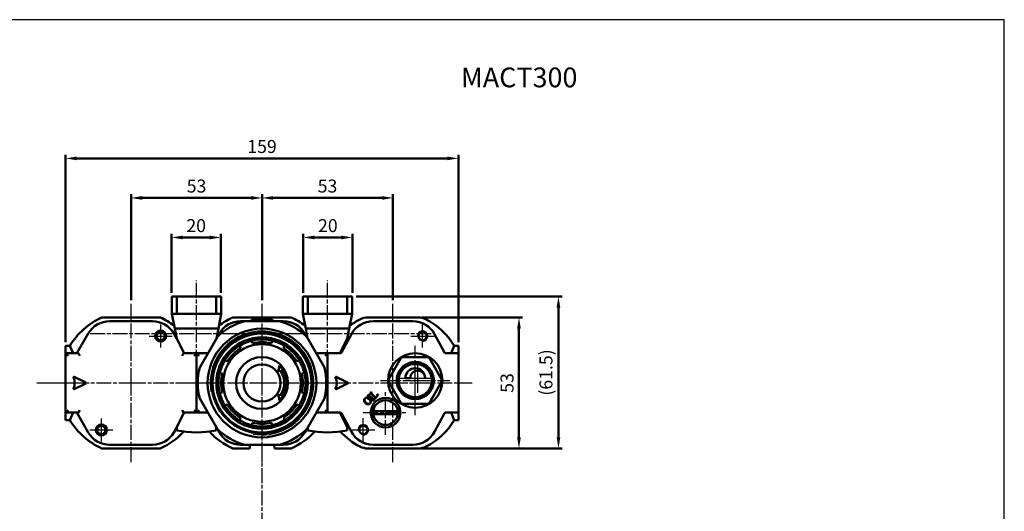
# Model space of a CAD drawing. Units: millimetres. Extents: x -109 to 584, y -697 to -176.
# Drawn here: x 185 to 584, y -375 to -176 of the extents above; entities that cross this region are included whole.
import ezdxf

# ---------------------------------------------------------------- set-up
doc = ezdxf.new("R2010")
doc.units = ezdxf.units.MM
doc.linetypes.add('AM_ISO08W050x2', pattern=[9, 6, -0.75, 1.5, -0.75])
doc.layers.get('0').update_dxf_attribs({"linetype": 'CONTINUOUS'})
for name, color, linetype, lineweight in [('AM_4', 3, 'CONTINUOUS', 25), ('AM_5', 5, 'CONTINUOUS', 50), ('AM_7', 1, 'AM_ISO08W050x2', 25), ('AM_VIS', 7, 'CONTINUOUS', 50)]:
    doc.layers.add(name, color=color, linetype=linetype, lineweight=lineweight)
doc.layers.add('LOGO', color=7, linetype='CONTINUOUS')
doc.styles.get("Standard").update_dxf_attribs({"font": 'ISOCP.SHX', "bigfont": 'chineset.shx'})
doc.dimstyles.new('AM_ISO$0', dxfattribs={"dimscale": 1.5, "dimtxt": 3.5, "dimasz": 3, "dimexe": 1, "dimexo": 1, "dimgap": 1, "dimtad": 1, "dimdsep": 46, "dimtxsty": 'Standard', "dimcen": 0, "dimclrd": 256, "dimclre": 256, "dimclrt": 256, "dimadec": 0, "dimazin": 2, "dimtp": 0.1, "dimtm": 0.1, "dimtfac": 0.71, "dimtmove": 0, "dimatfit": 3, "dimfxl": 0, "dimlwd": -1, "dimlwe": -1, "dimarcsym": 0})

# ---------------------------------------------------------------- blocks, each defined once
blk = doc.blocks.new('*D60')
at = {"layer": 'AM_5'}
for p, q in [((203.87, -306.75), (203.87, -230.89)), ((362.87, -306.75), (362.87, -230.89)), ((208.37, -232.39), (358.37, -232.39))]:
    blk.add_line(p, q, dxfattribs=at)
for points in [[(208.37, -231.64), (208.37, -233.14), (203.87, -232.39)], [(358.37, -231.64), (358.37, -233.14), (362.87, -232.39)]]:
    blk.add_solid(points, dxfattribs=at)
at = {"layer": 'AM_5', "insert": (283.37, -228.27), "char_height": 5.25, "attachment_point": 5}
blk.add_mtext('159', dxfattribs=at)
blk = doc.blocks.new('*D61')
at = {"layer": 'AM_5'}
for p, q in [((230.37, -289.75), (230.37, -246.89)), ((283.37, -289.75), (283.37, -246.89)), ((234.87, -248.39), (278.87, -248.39))]:
    blk.add_line(p, q, dxfattribs=at)
for points in [[(234.87, -247.64), (234.87, -249.14), (230.37, -248.39)], [(278.87, -247.64), (278.87, -249.14), (283.37, -248.39)]]:
    blk.add_solid(points, dxfattribs=at)
at = {"layer": 'AM_5', "insert": (256.87, -244.27), "char_height": 5.25, "attachment_point": 5}
blk.add_mtext('53', dxfattribs=at)
blk = doc.blocks.new('*D62')
at = {"layer": 'AM_5'}
for p, q in [((283.37, -289.75), (283.37, -246.89)), ((336.37, -289.75), (336.37, -246.89)), ((331.87, -248.39), (287.87, -248.39))]:
    blk.add_line(p, q, dxfattribs=at)
for points in [[(287.87, -247.64), (287.87, -249.14), (283.37, -248.39)], [(331.87, -247.64), (331.87, -249.14), (336.37, -248.39)]]:
    blk.add_solid(points, dxfattribs=at)
at = {"layer": 'AM_5', "insert": (309.87, -244.27), "char_height": 5.25, "attachment_point": 5}
blk.add_mtext('53', dxfattribs=at)
blk = doc.blocks.new('*D63')
at = {"layer": 'AM_5'}
for p, q in [((246.72, -286.75), (246.72, -262.89)), ((266.72, -286.75), (266.72, -262.89)), ((251.22, -264.39), (262.22, -264.39))]:
    blk.add_line(p, q, dxfattribs=at)
for points in [[(251.22, -263.64), (251.22, -265.14), (246.72, -264.39)], [(262.22, -263.64), (262.22, -265.14), (266.72, -264.39)]]:
    blk.add_solid(points, dxfattribs=at)
at = {"layer": 'AM_5', "insert": (256.72, -260.27), "char_height": 5.25, "attachment_point": 5}
blk.add_mtext('20', dxfattribs=at)
blk = doc.blocks.new('*D64')
at = {"layer": 'AM_5'}
for p, q in [((300.02, -286.75), (300.02, -262.89)), ((320.02, -286.75), (320.02, -262.89)), ((304.52, -264.39), (315.52, -264.39))]:
    blk.add_line(p, q, dxfattribs=at)
for points in [[(304.52, -263.64), (304.52, -265.14), (300.02, -264.39)], [(315.52, -263.64), (315.52, -265.14), (320.02, -264.39)]]:
    blk.add_solid(points, dxfattribs=at)
at = {"layer": 'AM_5', "insert": (310.02, -260.27), "char_height": 5.25, "attachment_point": 5}
blk.add_mtext('20', dxfattribs=at)
blk = doc.blocks.new('*D74')
at = {"layer": 'AM_5'}
for p, q in [((348.06, -296.75), (388.86, -296.75)), ((387.36, -345.25), (387.36, -301.25)), ((348.06, -349.75), (388.86, -349.75))]:
    blk.add_line(p, q, dxfattribs=at)
for points in [[(386.61, -301.25), (388.11, -301.25), (387.36, -296.75)], [(386.61, -345.25), (388.11, -345.25), (387.36, -349.75)]]:
    blk.add_solid(points, dxfattribs=at)
at = {"layer": 'AM_5', "insert": (383.23, -323.25), "char_height": 5.25, "attachment_point": 5, "rotation": 90}
blk.add_mtext('53', dxfattribs=at)
blk = doc.blocks.new('*D75')
at = {"layer": 'AM_5'}
for p, q in [((321.52, -288.25), (404.86, -288.25)), ((403.36, -345.25), (403.36, -292.75)), ((348.06, -349.75), (404.86, -349.75))]:
    blk.add_line(p, q, dxfattribs=at)
for points in [[(402.61, -292.75), (404.11, -292.75), (403.36, -288.25)], [(402.61, -345.25), (404.11, -345.25), (403.36, -349.75)]]:
    blk.add_solid(points, dxfattribs=at)
at = {"layer": 'AM_5', "insert": (398.97, -319), "char_height": 5.25, "attachment_point": 5, "rotation": 90}
blk.add_mtext('(61.5)', dxfattribs=at)

msp = doc.modelspace()

# ---------------------------------------------------------------- linework, layer by layer
at = {"layer": 'AM_4'}
for centre, radius in [((242.374, -304.252), 2), ((283.374, -323.252), 21), ((348.374, -304.252), 2.11), ((218.374, -342.252), 2), ((324.374, -342.252), 2.11)]:
    msp.add_arc(centre, radius, 260, 190, dxfattribs=at)
at = {"layer": 'AM_7'}
for p, q in [((256.874, -324.788), (256.874, -281.788)), ((309.874, -324.788), (309.874, -281.788)), ((230.374, -323.252), (230.374, -291.252)), ((283.374, -323.252), (283.374, -291.252)), ((336.374, -323.252), (336.374, -291.252)), ((242.374, -304.252), (242.374, -299.602)), ((348.374, -304.252), (348.374, -299.541)), ((213.874, -303.252), (256.874, -303.252)), ((237.724, -304.252), (242.374, -304.252)), ((242.374, -304.252), (242.374, -304.252)), ((242.374, -304.252), (242.374, -304.252)), ((242.374, -304.252), (247.024, -304.252)), ((242.374, -308.902), (242.374, -304.252)), ((256.874, -303.252), (256.874, -303.252)), ((256.874, -303.252), (256.874, -303.252)), ((256.874, -303.252), (299.874, -303.252)), ((266.874, -303.252), (309.874, -303.252)), ((309.874, -303.252), (309.874, -303.252)), ((309.874, -303.252), (309.874, -303.252)), ((309.874, -303.252), (352.874, -303.252)), ((343.663, -304.252), (348.374, -304.252)), ((348.374, -304.252), (348.374, -304.252)), ((348.374, -304.252), (348.374, -304.252)), ((348.374, -304.252), (353.085, -304.252)), ((348.374, -308.963), (348.374, -304.252)), ((345.374, -322.252), (345.374, -308.252)), ((345.374, -321.252), (345.374, -314.252)), ((346.374, -321.252), (346.374, -315.252)), ((331.374, -322.252), (345.374, -322.252)), ((338.374, -321.252), (345.374, -321.252)), ((340.374, -321.252), (346.374, -321.252)), ((345.374, -321.252), (345.374, -321.252)), ((345.374, -321.252), (345.374, -321.252)), ((345.374, -321.252), (352.374, -321.252)), ((345.374, -328.252), (345.374, -321.252)), ((345.374, -322.252), (345.374, -322.252)), ((345.374, -322.252), (345.374, -322.252)), ((345.374, -322.252), (359.374, -322.252)), ((345.374, -336.252), (345.374, -322.252)), ((346.374, -321.252), (346.374, -321.252)), ((346.374, -321.252), (346.374, -321.252)), ((346.374, -321.252), (352.374, -321.252)), ((346.374, -327.252), (346.374, -321.252)), ((192.225, -323.252), (201.374, -323.252)), ((198.374, -323.252), (230.374, -323.252)), ((201.374, -323.252), (201.374, -323.252)), ((201.374, -323.252), (201.374, -323.252)), ((201.374, -323.252), (210.523, -323.252)), ((230.374, -323.252), (230.374, -323.252)), ((230.374, -323.252), (230.374, -323.252)), ((230.374, -323.252), (262.374, -323.252)), ((230.374, -355.252), (230.374, -323.252)), ((251.374, -323.252), (283.374, -323.252)), ((283.374, -323.252), (283.374, -323.252)), ((283.374, -323.252), (283.374, -323.252)), ((283.374, -323.252), (315.374, -323.252)), ((283.374, -355.252), (283.374, -323.252)), ((299.611, -323.252), (308.111, -323.252)), ((304.374, -323.252), (336.374, -323.252)), ((308.111, -323.252), (308.111, -323.252)), ((308.111, -323.252), (308.111, -323.252)), ((308.111, -323.252), (316.611, -323.252)), ((333.374, -335.252), (333.374, -326.252)), ((336.374, -323.252), (336.374, -323.252)), ((336.374, -323.252), (336.374, -323.252)), ((336.374, -323.252), (368.374, -323.252)), ((336.374, -355.252), (336.374, -323.252)), ((218.374, -342.252), (218.374, -337.602)), ((324.374, -335.252), (333.374, -335.252)), ((324.374, -342.252), (324.374, -337.541)), ((333.374, -335.252), (333.374, -335.252)), ((333.374, -335.252), (333.374, -335.252)), ((333.374, -335.252), (342.374, -335.252)), ((333.374, -344.252), (333.374, -335.252)), ((213.724, -342.252), (218.374, -342.252)), ((218.374, -342.252), (218.374, -342.252)), ((218.374, -342.252), (218.374, -342.252)), ((218.374, -342.252), (223.024, -342.252)), ((218.374, -346.902), (218.374, -342.252)), ((283.374, -353.252), (283.374, -342.251)), ((319.663, -342.252), (324.374, -342.252)), ((324.374, -342.252), (324.374, -342.252)), ((324.374, -342.252), (324.374, -342.252)), ((324.374, -342.252), (329.085, -342.252)), ((324.374, -346.963), (324.374, -342.252)), ((283.374, -381.752), (283.374, -354.252))]:
    msp.add_line(p, q, dxfattribs=at)
at = {"layer": 'AM_VIS'}
for p, q in [((246.874, -288.252), (246.874, -295.252)), ((248.874, -288.252), (246.874, -288.252)), ((248.874, -295.252), (248.874, -288.252)), ((248.874, -288.252), (264.874, -288.252)), ((264.874, -288.252), (264.874, -295.252)), ((266.874, -288.252), (264.874, -288.252)), ((266.874, -295.252), (266.874, -288.252)), ((299.874, -288.252), (299.874, -295.252)), ((301.874, -288.252), (299.874, -288.252)), ((301.874, -295.252), (301.874, -288.252)), ((301.874, -288.252), (317.874, -288.252)), ((317.874, -288.252), (317.874, -295.252)), ((319.874, -288.252), (317.874, -288.252)), ((319.874, -295.252), (319.874, -288.252)), ((242.153, -296.752), (218.595, -296.752)), ((221.713, -298.252), (239.035, -298.252)), ((248.05, -301.252), (246.874, -295.252)), ((246.874, -295.252), (248.874, -295.252)), ((264.874, -295.252), (248.874, -295.252)), ((264.874, -295.252), (266.874, -295.252)), ((266.874, -295.252), (265.697, -301.252)), ((295.153, -296.752), (271.595, -296.752)), ((276.233, -298.252), (274.714, -298.252)), ((276.233, -298.252), (290.515, -298.252)), ((279.294, -297.752), (278.428, -298.252)), ((279.294, -297.752), (287.454, -297.752)), ((287.454, -297.752), (288.32, -298.252)), ((292.034, -298.252), (290.515, -298.252)), ((301.05, -301.252), (299.874, -295.252)), ((299.874, -295.252), (301.874, -295.252)), ((317.874, -295.252), (301.874, -295.252)), ((317.874, -295.252), (319.874, -295.252)), ((319.874, -295.252), (318.697, -301.252)), ((346.56, -296.752), (326.188, -296.752)), ((344.401, -298.252), (328.347, -298.252)), ((248.874, -305.452), (248.05, -301.252)), ((248.05, -301.252), (265.697, -301.252)), ((265.697, -301.252), (264.921, -305.214)), ((301.827, -305.214), (301.05, -301.252)), ((301.05, -301.252), (318.697, -301.252)), ((318.697, -301.252), (317.874, -305.452)), ((208.435, -311.252), (213.054, -303.251)), ((247.694, -303.251), (248.827, -305.214)), ((251.874, -311.252), (248.874, -305.452)), ((258.153, -316.936), (265.294, -304.567)), ((266.053, -303.252), (265.294, -304.567)), ((279.277, -306.187), (279.093, -305.418)), ((279.277, -306.187), (279.515, -307.178)), ((287.233, -307.178), (287.471, -306.187)), ((287.655, -305.418), (287.471, -306.187)), ((301.454, -304.567), (300.694, -303.252)), ((301.454, -304.567), (308.595, -316.936)), ((317.874, -305.452), (314.874, -311.252)), ((319.542, -303.511), (315.516, -310.989)), ((357.232, -310.989), (353.206, -303.511)), ((203.874, -308.252), (205.624, -308.252)), ((203.874, -311.252), (203.874, -308.252)), ((205.624, -308.252), (206.874, -311.252)), ((273.791, -307.614), (274.204, -308.289)), ((274.737, -309.157), (274.204, -308.289)), ((292.543, -308.289), (292.011, -309.157)), ((292.543, -308.289), (292.957, -307.614)), ((361.124, -308.252), (359.874, -311.252)), ((362.874, -308.252), (361.124, -308.252)), ((362.874, -308.252), (362.874, -311.252)), ((203.874, -311.252), (204.874, -312.252)), ((209.111, -311.252), (203.874, -311.252)), ((203.874, -311.252), (203.874, -335.252)), ((209.689, -312.252), (209.112, -311.252)), ((251.636, -311.252), (251.059, -312.252)), ((251.874, -311.252), (251.637, -311.252)), ((261.435, -311.252), (251.874, -311.252)), ((256.874, -311.252), (255.874, -312.252)), ((256.874, -311.252), (257.874, -312.252)), ((256.874, -311.252), (256.874, -335.252)), ((256.874, -335.252), (256.874, -311.252)), ((268.411, -314.082), (267.737, -313.669)), ((268.411, -314.082), (269.279, -314.615)), ((297.469, -314.615), (298.337, -314.082)), ((299.011, -313.669), (298.337, -314.082)), ((314.874, -311.252), (305.313, -311.252)), ((309.874, -311.252), (308.874, -312.252)), ((309.874, -312.252), (309.874, -311.252)), ((309.874, -334.252), (309.874, -312.252)), ((315.075, -311.252), (314.874, -311.252)), ((334.693, -321.752), (339.6, -313.252)), ((340.466, -312.752), (350.281, -312.752)), ((351.147, -313.252), (356.055, -321.752)), ((362.874, -311.252), (357.673, -311.252)), ((362.874, -311.252), (362.874, -312.252)), ((362.874, -312.252), (362.874, -334.252)), ((289.927, -318.663), (290.445, -316.181)), ((290.746, -318.09), (289.927, -318.663)), ((339.629, -317.431), (340.241, -317.945)), ((341.067, -317.119), (340.553, -316.506)), ((342.809, -315.204), (343.082, -315.956)), ((344.21, -315.654), (344.072, -314.866)), ((346.676, -314.866), (346.537, -315.654)), ((347.665, -315.956), (347.939, -315.204)), ((350.195, -316.506), (349.681, -317.119)), ((350.506, -317.945), (351.119, -317.431)), ((207.373, -320.751), (212.016, -323.073)), ((265.541, -318.97), (266.31, -319.155)), ((267.3, -319.393), (266.31, -319.155)), ((300.438, -319.155), (299.448, -319.393)), ((300.438, -319.155), (301.207, -318.97)), ((313.415, -320.773), (318.016, -323.073)), ((339.6, -331.252), (334.693, -322.752)), ((337.988, -320.949), (338.776, -321.088)), ((339.078, -319.96), (338.326, -319.687)), ((343.374, -321.252), (341.374, -321.252)), ((356.055, -322.752), (351.147, -331.252)), ((352.422, -319.687), (351.67, -319.96)), ((351.972, -321.088), (352.76, -320.949)), ((212.016, -323.431), (207.373, -325.752)), ((318.016, -323.431), (313.415, -325.731)), ((338.776, -323.415), (337.988, -323.554)), ((338.326, -324.817), (339.078, -324.543)), ((340.241, -326.558), (339.629, -327.073)), ((351.119, -327.073), (350.506, -326.558)), ((351.67, -324.543), (352.422, -324.817)), ((352.76, -323.554), (351.972, -323.415)), ((258.153, -329.567), (265.294, -341.936)), ((266.31, -327.349), (265.541, -327.533)), ((266.31, -327.349), (267.3, -327.111)), ((289.927, -327.84), (290.746, -328.414)), ((290.445, -330.323), (289.927, -327.84)), ((299.448, -327.111), (300.438, -327.349)), ((301.207, -327.533), (300.438, -327.349)), ((301.454, -341.936), (308.595, -329.567)), ((326.075, -328.508), (326.867, -327.716)), ((326.131, -328.564), (326.075, -328.508)), ((328.072, -329.879), (326.743, -328.55)), ((326.867, -327.716), (326.923, -327.771)), ((326.906, -328.386), (328.235, -329.716)), ((326.945, -327.633), (327.681, -326.896)), ((327, -327.688), (326.945, -327.633)), ((328.894, -329.034), (327.562, -327.702)), ((327.681, -326.896), (327.737, -326.952)), ((327.737, -327.528), (329.191, -328.982)), ((328.111, -330.544), (328.055, -330.488)), ((328.903, -329.752), (328.111, -330.544)), ((328.847, -329.696), (328.903, -329.752)), ((328.983, -329.671), (328.928, -329.616)), ((330.423, -328.231), (328.983, -329.671)), ((329.974, -327.655), (330.033, -327.597)), ((330.033, -327.597), (330.423, -328.231)), ((340.553, -327.997), (341.067, -327.384)), ((343.082, -328.548), (342.809, -329.299)), ((344.072, -329.638), (344.21, -328.85)), ((346.537, -328.85), (346.676, -329.638)), ((347.939, -329.299), (347.665, -328.548)), ((349.681, -327.384), (350.195, -327.997)), ((203.874, -335.252), (204.874, -334.252)), ((209.112, -335.252), (209.689, -334.252)), ((251.059, -334.252), (251.636, -335.252)), ((256.874, -335.252), (255.874, -334.252)), ((256.874, -335.252), (257.874, -334.252)), ((267.737, -332.834), (268.411, -332.421)), ((269.279, -331.889), (268.411, -332.421)), ((298.337, -332.421), (297.469, -331.889)), ((298.337, -332.421), (299.011, -332.834)), ((309.874, -335.252), (308.874, -334.252)), ((309.874, -335.252), (309.874, -334.252)), ((327.404, -334.652), (328.41, -334.652)), ((328.41, -334.652), (338.338, -334.652)), ((338.338, -334.652), (339.344, -334.652)), ((350.281, -331.752), (340.466, -331.752)), ((362.874, -334.252), (362.874, -335.252)), ((203.874, -335.252), (209.111, -335.252)), ((203.874, -338.252), (203.874, -335.252)), ((205.624, -338.252), (203.874, -338.252)), ((206.874, -335.252), (205.624, -338.252)), ((213.054, -343.252), (208.435, -335.252)), ((248.874, -341.052), (251.874, -335.252)), ((251.637, -335.252), (251.874, -335.252)), ((251.874, -335.252), (261.435, -335.252)), ((274.204, -338.215), (273.791, -338.889)), ((274.204, -338.215), (274.737, -337.346)), ((292.011, -337.346), (292.543, -338.215)), ((292.957, -338.889), (292.543, -338.215)), ((314.874, -335.252), (305.313, -335.252)), ((314.874, -335.252), (315.075, -335.252)), ((317.874, -341.052), (314.874, -335.252)), ((315.516, -335.515), (319.542, -342.993)), ((327.404, -335.852), (328.41, -335.852)), ((338.338, -335.852), (328.41, -335.852)), ((338.338, -335.852), (339.344, -335.852)), ((353.206, -342.993), (357.232, -335.515)), ((357.673, -335.252), (362.874, -335.252)), ((359.874, -335.252), (361.124, -338.252)), ((362.874, -338.252), (361.124, -338.252)), ((362.874, -335.252), (362.874, -338.252)), ((248.874, -341.209), (247.694, -343.252)), ((248.874, -342.444), (248.874, -341.052)), ((264.874, -341.209), (264.874, -342.444)), ((265.294, -341.936), (266.053, -343.252)), ((279.093, -341.085), (279.277, -340.316)), ((279.515, -339.326), (279.277, -340.316)), ((287.471, -340.316), (287.233, -339.326)), ((287.471, -340.316), (287.655, -341.085)), ((300.694, -343.252), (301.454, -341.936)), ((301.874, -341.209), (301.874, -342.444)), ((317.874, -342.444), (317.874, -341.052)), ((218.595, -349.752), (242.153, -349.752)), ((239.035, -348.252), (221.713, -348.252)), ((271.595, -349.752), (278.387, -349.752)), ((274.714, -348.252), (276.233, -348.252)), ((276.233, -348.252), (290.515, -348.252)), ((278.426, -348.252), (278.387, -349.752)), ((288.322, -348.252), (288.361, -349.752)), ((288.361, -349.752), (295.153, -349.752)), ((290.515, -348.252), (292.034, -348.252)), ((326.188, -349.752), (346.56, -349.752)), ((328.347, -348.252), (344.401, -348.252))]:
    msp.add_line(p, q, dxfattribs=at)
for centre, radius in [((242.374, -304.252), 2.25), ((242.374, -304.252), 1.65), ((283.374, -323.252), 22), ((283.374, -323.252), 20.4), ((348.374, -304.252), 1.711), ((283.374, -323.252), 20), ((283.374, -323.252), 18.486), ((283.374, -323.252), 15.7), ((283.374, -323.252), 10.5), ((345.374, -322.252), 11), ((283.374, -323.252), 7.5), ((218.374, -342.252), 2.25), ((218.374, -342.252), 1.65), ((324.374, -342.252), 1.711)]:
    msp.add_circle(centre, radius, dxfattribs=at)
for centre, radius, start, end in [((230.374, -323.252), 29, 113.96509, 148.85261), ((230.374, -323.252), 29, 53.01074, 66.03491), ((283.374, -323.252), 26, 105.94237, 134.05763), ((283.374, -323.252), 29, 113.96509, 126.98926), ((274.714, -308.252), 10, 90, 150), ((283.374, -323.252), 26, 45.94237, 74.05763), ((292.034, -308.252), 10, 30, 90), ((283.374, -323.252), 29, 53.01074, 66.03491), ((336.374, -323.252), 29, 117.5802, 126.98926), ((328.347, -308.252), 10, 90, 151.69924), ((326.188, -303.752), 7, 90, 117.5802), ((344.401, -308.252), 10, 28.30076, 90), ((346.56, -303.752), 7, 62.4198, 90), ((336.374, -323.252), 29, 31.14739, 62.4198), ((283.374, -323.252), 17.549, 103.5, 121.5), ((283.374, -323.252), 18.34, 76.5, 103.5), ((283.374, -323.252), 17.65, 76.5, 103.5), ((283.374, -323.252), 16.531, 76.5, 103.5), ((283.374, -323.252), 17.549, 58.5, 76.5), ((283.374, -323.252), 18.34, 121.5, 148.5), ((283.374, -323.252), 17.65, 121.5, 148.5), ((283.374, -323.252), 16.531, 121.5, 148.5), ((283.374, -323.252), 16.531, 31.5, 58.5), ((283.374, -323.252), 17.65, 31.5, 58.5), ((283.374, -323.252), 18.34, 31.5, 58.5), ((283.374, -323.252), 17.549, 148.5, 166.5), ((283.374, -323.252), 17.549, 13.5, 31.5), ((315.075, -310.752), 0.5, 270, 331.69924), ((340.466, -313.752), 1, 90, 150), ((345.374, -322.252), 7.5, 80, 100), ((350.281, -313.752), 1, 30, 90), ((357.673, -310.752), 0.5, 208.30076, 270), ((283.374, -323.252), 26, 165.94237, 194.05763), ((283.374, -323.252), 10, 315, 45), ((283.374, -323.252), 9, 325, 35), ((283.374, -323.252), 26, 345.94237, 14.05763), ((345.374, -322.252), 7.5, 140, 160), ((345.374, -322.252), 6.7, 140, 160), ((345.374, -322.252), 7.5, 130, 140), ((345.374, -322.252), 6.7, 130, 140), ((345.374, -322.252), 7.5, 110, 130), ((345.374, -322.252), 6.7, 110, 130), ((345.374, -321.252), 4, 0, 180), ((345.374, -322.252), 7.5, 100, 110), ((345.374, -322.252), 6.7, 100, 110), ((346.374, -321.252), 3, 0, 180), ((345.374, -322.252), 6.7, 80, 100), ((345.374, -322.252), 6.7, 70, 80), ((345.374, -322.252), 7.5, 70, 80), ((345.374, -322.252), 6.7, 50, 70), ((345.374, -322.252), 7.5, 50, 70), ((345.374, -322.252), 6.7, 40, 50), ((345.374, -322.252), 7.5, 40, 50), ((345.374, -322.252), 6.7, 20, 40), ((345.374, -322.252), 7.5, 20, 40), ((207.283, -320.93), 0.2, 63.43495, 201.44822), ((201.374, -323.252), 6.149, 338.55178, 21.44822), ((283.374, -323.252), 18.34, 166.5, 193.5), ((283.374, -323.252), 17.65, 166.5, 193.5), ((283.374, -323.252), 16.531, 166.5, 193.5), ((283.374, -323.252), 16.531, 346.5, 13.5), ((283.374, -323.252), 17.65, 346.5, 13.5), ((283.374, -323.252), 18.34, 346.5, 13.5), ((313.326, -320.951), 0.2, 63.43495, 203.80169), ((308.111, -323.252), 5.5, 336.19831, 23.80169), ((335.559, -322.252), 1, 150, 210), ((345.374, -322.252), 7.5, 170, 190), ((345.374, -322.252), 7.5, 160, 170), ((345.374, -322.252), 6.7, 170, 190), ((345.374, -322.252), 6.7, 160, 170), ((345.374, -322.252), 6.7, 10, 20), ((345.374, -322.252), 6.7, 350, 10), ((345.374, -322.252), 7.5, 10, 20), ((345.374, -322.252), 7.5, 350, 10), ((355.189, -322.252), 1, 330, 30), ((207.283, -325.573), 0.2, 158.55178, 296.56505), ((211.927, -323.252), 0.2, 296.56505, 63.43495), ((313.326, -325.552), 0.2, 156.19831, 296.56505), ((317.927, -323.252), 0.2, 296.56505, 63.43495), ((345.374, -322.252), 7.5, 190, 200), ((345.374, -322.252), 7.5, 200, 220), ((345.374, -322.252), 6.7, 190, 200), ((345.374, -322.252), 6.7, 200, 220), ((345.374, -322.252), 6.7, 220, 230), ((345.374, -322.252), 6.7, 310, 320), ((345.374, -322.252), 6.7, 320, 340), ((345.374, -322.252), 7.5, 320, 340), ((345.374, -322.252), 6.7, 340, 350), ((345.374, -322.252), 7.5, 340, 350), ((283.374, -323.252), 17.549, 193.5, 211.5), ((283.374, -323.252), 17.549, 328.5, 346.5), ((333.374, -335.252), 6, 5.73917, 174.26083), ((333.374, -335.252), 5, 6.8921, 173.1079), ((345.374, -322.252), 7.5, 220, 230), ((345.374, -322.252), 7.5, 230, 250), ((345.374, -322.252), 6.7, 230, 250), ((345.374, -322.252), 7.5, 250, 260), ((345.374, -322.252), 6.7, 250, 260), ((345.374, -322.252), 7.5, 260, 280), ((345.374, -322.252), 6.7, 260, 280), ((345.374, -322.252), 6.7, 280, 290), ((345.374, -322.252), 7.5, 280, 290), ((345.374, -322.252), 6.7, 290, 310), ((345.374, -322.252), 7.5, 290, 310), ((345.374, -322.252), 7.5, 310, 320), ((283.374, -323.252), 18.34, 211.5, 238.5), ((283.374, -323.252), 17.65, 211.5, 238.5), ((283.374, -323.252), 16.531, 211.5, 238.5), ((283.374, -323.252), 16.531, 301.5, 328.5), ((283.374, -323.252), 17.65, 301.5, 328.5), ((283.374, -323.252), 18.34, 301.5, 328.5), ((333.374, -335.252), 6, 174.26083, 185.73917), ((333.374, -335.252), 6, 354.26083, 5.73917), ((340.466, -330.752), 1, 210, 270), ((350.281, -330.752), 1, 270, 330), ((230.374, -323.252), 29, 211.14739, 246.03491), ((283.374, -323.252), 17.549, 238.5, 256.5), ((283.374, -323.252), 17.549, 283.5, 301.5), ((315.075, -335.752), 0.5, 28.30076, 90), ((333.374, -335.252), 6, 185.73917, 354.26083), ((333.374, -335.252), 5, 186.8921, 353.1079), ((336.374, -323.252), 29, 297.5802, 328.85261), ((357.673, -335.752), 0.5, 90, 151.69924), ((256.874, -303.252), 40, 258.46304, 281.53696), ((283.374, -323.252), 26, 225.94237, 254.05763), ((283.374, -323.252), 18.34, 256.5, 283.5), ((283.374, -323.252), 17.65, 256.5, 283.5), ((283.374, -323.252), 16.531, 256.5, 283.5), ((283.374, -323.252), 26, 285.94237, 314.05763), ((309.874, -303.252), 40, 258.46304, 281.53696), ((230.374, -323.252), 29, 293.96509, 317.31063), ((283.374, -323.252), 29, 222.68937, 246.03491), ((274.714, -338.252), 10, 210, 270), ((292.034, -338.252), 10, 270, 330), ((283.374, -323.252), 29, 293.96509, 317.31063), ((336.374, -323.252), 29, 222.68937, 242.4198), ((328.347, -338.252), 10, 208.30076, 270), ((344.401, -338.252), 10, 270, 331.69924), ((326.188, -342.752), 7, 242.4198, 270), ((346.56, -342.752), 7, 270, 297.5802)]:
    msp.add_arc(centre, radius, start, end, dxfattribs=at)
for centre, major_axis, ratio, start_param, end_param in [((221.714, -308.253), (-5.001, 8.662), 0.9998533, 5.7596501, 6.8067206), ((239.034, -308.253), (5.001, 8.662), 0.9998533, 5.7596501, 6.8067206), ((208.534, -312.252), (0.577, 1), 0.012848, 6.2757693, 6.2906046), ((252.214, -312.252), (-0.577, 1), 0.012848, 6.275766, 6.2906013), ((208.534, -334.252), (0.577, -1), 0.012848, 6.275766, 6.2906013), ((252.214, -334.252), (-0.577, -1), 0.012848, 6.2757693, 6.2906046), ((221.714, -338.251), (-5.001, -8.662), 0.9998533, 5.7596501, 6.8067206), ((239.034, -338.251), (5.001, -8.662), 0.9998533, 5.7596501, 6.8067206)]:
    msp.add_ellipse(centre, major_axis=major_axis, ratio=ratio, start_param=start_param, end_param=end_param, dxfattribs=at)
for points in [[(324.684, -330.332), (324.669, -329.992), (324.78, -329.704), (325.016, -329.468)], [(325.21, -331.401), (324.876, -331.067), (324.7, -330.71), (324.684, -330.332)], [(325.088, -329.54), (324.92, -329.708), (324.847, -329.928), (324.869, -330.202)], [(324.869, -330.202), (324.899, -330.538), (325.078, -330.87), (325.406, -331.199)], [(325.016, -329.468), (325.254, -329.23), (325.543, -329.118), (325.883, -329.133)], [(325.755, -329.315), (325.48, -329.295), (325.258, -329.37), (325.088, -329.54)], [(326.752, -329.853), (326.424, -329.524), (326.091, -329.345), (325.755, -329.315)], [(325.883, -329.133), (326.257, -329.149), (326.613, -329.326), (326.949, -329.662)], [(326.438, -328.384), (326.362, -328.389), (326.26, -328.449), (326.131, -328.564)], [(326.743, -328.55), (326.628, -328.435), (326.527, -328.38), (326.438, -328.384)], [(326.745, -328.059), (326.734, -328.159), (326.788, -328.268), (326.906, -328.386)], [(326.923, -327.771), (326.815, -327.89), (326.756, -327.986), (326.745, -328.059)], [(327.284, -330.827), (327.253, -330.501), (327.075, -330.176), (326.752, -329.853)], [(326.949, -329.662), (327.268, -329.981), (327.443, -330.323), (327.472, -330.689)], [(327.249, -327.539), (327.19, -327.546), (327.107, -327.596), (327, -327.688)], [(327.472, -330.689), (327.498, -331.04), (327.386, -331.34), (327.137, -331.589)], [(327.562, -327.702), (327.444, -327.584), (327.34, -327.53), (327.249, -327.539)], [(327.568, -327.204), (327.557, -327.296), (327.613, -327.404), (327.737, -327.528)], [(327.737, -326.952), (327.633, -327.055), (327.577, -327.139), (327.568, -327.204)], [(328.055, -330.488), (328.172, -330.361), (328.231, -330.256), (328.232, -330.173)], [(328.232, -330.173), (328.236, -330.088), (328.183, -329.99), (328.072, -329.879)], [(328.235, -329.716), (328.352, -329.832), (328.459, -329.884), (328.556, -329.871)], [(328.556, -329.871), (328.634, -329.863), (328.731, -329.805), (328.847, -329.696)], [(329.063, -329.347), (329.065, -329.253), (329.009, -329.149), (328.894, -329.034)], [(328.928, -329.616), (329.014, -329.511), (329.06, -329.421), (329.063, -329.347)], [(329.191, -328.982), (329.257, -329.048), (329.315, -329.073), (329.365, -329.056)], [(329.365, -329.056), (329.415, -329.036), (329.503, -328.963), (329.628, -328.838)], [(329.628, -328.838), (329.868, -328.598), (330.009, -328.42), (330.052, -328.303)], [(330.052, -328.303), (330.118, -328.137), (330.093, -327.921), (329.974, -327.655)], [(326.24, -331.921), (325.873, -331.894), (325.529, -331.72), (325.21, -331.401)], [(325.406, -331.199), (325.729, -331.522), (326.054, -331.699), (326.381, -331.73)], [(327.137, -331.589), (326.89, -331.836), (326.591, -331.947), (326.24, -331.921)], [(326.381, -331.73), (326.656, -331.758), (326.881, -331.684), (327.057, -331.509)], [(327.057, -331.509), (327.232, -331.333), (327.308, -331.106), (327.284, -330.827)]]:
    msp.add_open_spline(points, degree=3, dxfattribs=at)
at = {"layer": 'LOGO', "color": 4}
msp.add_lwpolyline([(-108.821, -651.869), (583.796, -651.869), (583.796, -176.285), (-108.821, -176.285)], close=True, dxfattribs=at)

# ---------------------------------------------------------------- texts
at = {"insert": (363.86, -195.63), "char_height": 8, "width": 59.29624, "attachment_point": 1}
msp.add_mtext('MACT300', dxfattribs=at)

# ---------------------------------------------------------------- dimensions: what is measured, and where the dimension line sits
at = {"layer": 'AM_5'}
for base, p1, p2, picture, middle in [((362.874, -232.391), (203.874, -308.252), (362.874, -308.252), '*D60', (283.374, -228.266)), ((266.724, -264.391), (246.724, -288.252), (266.724, -288.252), '*D63', (256.724, -260.266)), ((320.024, -264.391), (300.024, -288.252), (320.024, -288.252), '*D64', (310.024, -260.266))]:
    dim = msp.add_linear_dim(base=base, p1=p1, p2=p2, dimstyle='AM_ISO$0', dxfattribs=at)
    dim.commit()
    dim.dimension.update_dxf_attribs({"geometry": picture, "text_midpoint": middle})
for p1, picture, middle in [((230.374, -291.252), '*D61', (256.874, -244.266)), ((336.374, -291.252), '*D62', (309.874, -244.266))]:
    dim = msp.add_linear_dim(base=(283.374, -248.391), p1=p1, p2=(283.374, -291.252), dimstyle='AM_ISO$0', override={"dimtix": 1}, dxfattribs=at)
    dim.commit()
    dim.dimension.update_dxf_attribs({"geometry": picture, "text_midpoint": middle})
dim = msp.add_linear_dim(base=(403.356, -288.252), p1=(346.56, -349.752), p2=(320.024, -288.252), angle=90, text='(<>)', dimstyle='AM_ISO$0', dxfattribs=at)
dim.commit()
dim.dimension.update_dxf_attribs({"geometry": '*D75', "text_midpoint": (398.969, -319.002)})
dim = msp.add_linear_dim(base=(387.356, -296.752), p1=(346.56, -349.752), p2=(346.56, -296.752), angle=90, dimstyle='AM_ISO$0', dxfattribs=at)
dim.commit()
dim.dimension.update_dxf_attribs({"geometry": '*D74', "text_midpoint": (383.231, -323.252)})

doc.saveas('drawing.dxf')
